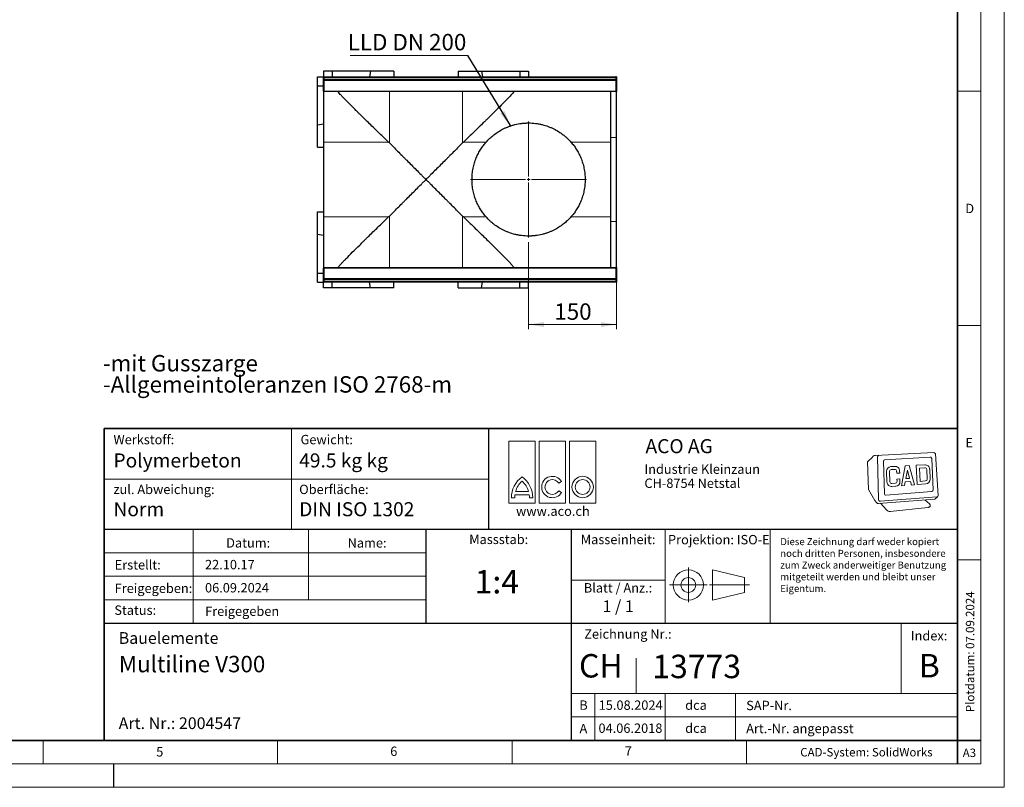
# Model space of a CAD drawing. Units: millimetres. Extents: x 0 to 420, y 0 to 297.
# Drawn here: x 210 to 420, y 0 to 164 of the extents above; entities that cross this region are included whole.
import ezdxf

# ---------------------------------------------------------------- set-up
doc = ezdxf.new("R2010")
doc.units = ezdxf.units.MM
doc.header["$PDSIZE"] = -1
doc.linetypes.add('CENTERX2', pattern=[20.32, 12.7, -2.54, 2.54, -2.54])
doc.styles.add('SLDTEXTSTYLE0', font='TXT', dxfattribs={"width": 0.605})
doc.styles.add('SLDTEXTSTYLE1', font='TXT', dxfattribs={"width": 0.75})
doc.styles.add('SLDTEXTSTYLE2', font='TXT', dxfattribs={"width": 0.563})
doc.styles.add('SLDTEXTSTYLE3', font='TXT', dxfattribs={"width": 0.7})
doc.dimstyles.new('SLDDIMSTYLE2', dxfattribs={"dimtxt": 3.5, "dimasz": 3.302, "dimexe": 0, "dimexo": 0.0625, "dimgap": 0.875, "dimtad": 1, "dimlfac": 8, "dimrnd": 1e-09, "dimzin": 12, "dimdsep": 46, "dimtxsty": 'SLDTEXTSTYLE1', "dimsah": 1, "dimcen": 0.09, "dimadec": 0, "dimazin": 3, "dimtfac": 1, "dimtofl": 0, "dimtmove": 0, "dimatfit": 3, "dimfxl": 0, "dimfrac": 2, "dimtolj": 1, "dimtzin": 12, "dimarcsym": 0})
doc.dimstyles.new('SLDDIMSTYLE3', dxfattribs={"dimtxt": 0.18, "dimasz": 3.302, "dimexe": 0, "dimexo": 0.0625, "dimgap": 0, "dimtad": 0, "dimtih": 1, "dimtoh": 1, "dimdec": 0, "dimrnd": 1e-09, "dimzin": 0, "dimdsep": 46, "dimtxsty": 'Standard', "dimsah": 1, "dimcen": 0.09, "dimadec": 0, "dimazin": 0, "dimtfac": 3.302, "dimtdec": 0, "dimtofl": 0, "dimtmove": 0, "dimatfit": 3, "dimfxl": 0, "dimfrac": 2, "dimtolj": 1, "dimtzin": 0, "dimarcsym": 0})

# ---------------------------------------------------------------- blocks, each defined once
blk = doc.blocks.new('SW_NOTE_0')
at = {"color": 0, "linetype": 'Continuous', "lineweight": 0, "insert": (7.47, 2.58), "char_height": 2, "attachment_point": 2, "style": 'SLDTEXTSTYLE0'}
blk.add_mtext('www.aco.ch', dxfattribs=at)
blk = doc.blocks.new('SW_NOTE_0_1')
at = {"color": 0, "linetype": 'Continuous', "lineweight": 0, "insert": (0, 3.87), "char_height": 3, "attachment_point": 1, "style": 'SLDTEXTSTYLE0'}
blk.add_mtext('ACO AG', dxfattribs=at)
blk = doc.blocks.new('SW_NOTE_0_2')
at = {"color": 0, "linetype": 'Continuous', "lineweight": 0, "char_height": 2, "attachment_point": 1, "style": 'SLDTEXTSTYLE0'}
for s, insert in [('Industrie Kleinzaun', (0, 2.58)), ('CH-8754 Netstal', (0, -0.42))]:
    blk.add_mtext(s, dxfattribs=dict(at, insert=insert))
blk = doc.blocks.new('ACO-Logo')
at = {"color": 179, "linetype": 'Continuous', "lineweight": 18}
for p, q in [((0, 16.17), (0, 2.94)), ((5.59, 16.17), (0, 16.17)), ((5.59, 2.94), (5.59, 16.17)), ((6.46, 16.17), (6.46, 2.94)), ((12.05, 16.17), (6.46, 16.17)), ((12.05, 2.94), (12.05, 16.17)), ((12.93, 2.94), (12.93, 16.17)), ((12.93, 16.17), (18.52, 16.17)), ((18.52, 16.17), (18.52, 2.94)), ((77.51, 12.77), (76.49, 11.76)), ((90.64, 13.74), (78.15, 13.15)), ((78.63, 12.88), (78.84, 3.65)), ((80.13, 12.24), (89.85, 12.76)), ((91.53, 4.63), (90.96, 13.46)), ((76.49, 11.76), (76.65, 5.87)), ((79.85, 11.93), (80.09, 4.98)), ((81.47, 10.76), (82.27, 10.81)), ((83.7, 6.67), (84.51, 10.93)), ((84.51, 10.93), (85.35, 10.97)), ((85.35, 10.97), (86.49, 6.88)), ((86.88, 11.07), (88.67, 11.16)), ((87.08, 6.93), (86.88, 11.07)), ((87.55, 10.46), (88.71, 10.53)), ((90.46, 5.79), (90.16, 12.47)), ((80.53, 9.73), (80.61, 7.48)), ((81.17, 9.75), (81.24, 7.5)), ((81.51, 10.13), (82.31, 10.17)), ((82.69, 9.82), (82.71, 9.37)), ((82.71, 9.35), (83.34, 9.39)), ((83.33, 9.84), (83.34, 9.39)), ((84.64, 8.19), (84.97, 9.97)), ((84.97, 9.97), (85.45, 8.24)), ((87.68, 7.61), (87.55, 10.46)), ((89.19, 8.08), (89.09, 10.18)), ((89.82, 8.11), (89.73, 10.21)), ((10.61, 7.22), (11.22, 7.57)), ((81.63, 7.15), (82.43, 7.21)), ((81.68, 6.51), (82.48, 6.58)), ((82.75, 8.08), (83.39, 8.12)), ((82.75, 8.08), (82.77, 7.58)), ((83.39, 8.12), (83.4, 7.61)), ((83.7, 6.67), (84.36, 6.72)), ((84.36, 6.72), (84.51, 7.54)), ((84.51, 7.54), (85.63, 7.61)), ((84.64, 8.19), (85.45, 8.24)), ((85.63, 7.61), (85.85, 6.83)), ((85.85, 6.83), (86.49, 6.88)), ((87.08, 6.93), (88.91, 7.07)), ((87.68, 7.61), (88.85, 7.7)), ((1.26, 4.73), (4.33, 4.73)), ((4.18, 5.43), (1.41, 5.43)), ((11.23, 5.26), (10.63, 5.62)), ((76.65, 5.87), (78.03, 3.52)), ((79.16, 3.36), (91.26, 4.31)), ((80.41, 4.7), (90.18, 5.48)), ((90.8, 3.85), (91.4, 4.35)), ((0, 2.94), (5.59, 2.94)), ((0.51, 4.09), (1.21, 4.09)), ((4.37, 4.09), (5.08, 4.09)), ((6.46, 2.94), (12.05, 2.94)), ((18.52, 2.94), (12.93, 2.94)), ((78.03, 3.52), (78.36, 3.14)), ((78.36, 3.14), (78.47, 3.02)), ((78.8, 2.89), (90.8, 3.85)), ((79.26, 2.93), (80.49, 1.53)), ((88.68, 3.68), (89.67, 2.79)), ((89.67, 2.79), (89.75, 2.72)), ((89.75, 2.72), (89.8, 2.67)), ((89.8, 2.67), (89.84, 2.6)), ((89.84, 2.6), (89.87, 2.52)), ((89.87, 2.52), (89.87, 2.31)), ((81.34, 1.2), (89.33, 2.05))]:
    blk.add_line(p, q, dxfattribs=at)
for radius in [2.28, 1.58]:
    blk.add_circle((15.72, 6.41), radius, dxfattribs=at)
for centre, radius, start, end in [((78.19, 12.35), 0.8, 92.6996, 148.2554), ((78.93, 12.89), 0.3, 92.6996, 181.273), ((89.86, 12.46), 0.3, 2.5148, 93.0418), ((90.66, 13.44), 0.3, 3.7249, 92.6996), ((80.15, 11.94), 0.3, 93.0418, 181.9349), ((81.53, 9.76), 1, 93.1134, 181.9415), ((82.33, 9.81), 1, 1.9415, 93.1134), ((88.73, 10.16), 1, 2.6542, 93.1134), ((88.73, 10.16), 0.363, 2.6542, 93.1134), ((6.13, 4.07), 5.62, 126.4236, 179.7474), ((-0.54, 4.07), 5.62, 0.2526, 53.5764), ((9.26, 6.41), 2.28, 30.7309, 330), ((81.53, 9.76), 0.363, 93.1134, 181.9415), ((82.33, 9.81), 0.363, 1.9415, 93.1134), ((6.13, 4.07), 4.91, 132.7321, 163.9341), ((-0.54, 4.07), 4.91, 16.0659, 47.2679), ((9.26, 6.41), 1.58, 31.0558, 330), ((81.61, 7.51), 1, 181.9415, 274.3987), ((81.61, 7.51), 0.363, 181.9415, 274.3987), ((82.4, 7.57), 0.363, 274.3987, 1.9415), ((82.4, 7.57), 1, 274.3987, 1.9415), ((88.83, 8.07), 0.363, 274.3987, 2.6542), ((88.83, 8.07), 1, 274.3987, 2.6542), ((6.13, 4.07), 4.91, 172.3058, 179.7113), ((-0.54, 4.07), 4.91, 0.2887, 7.6942), ((80.39, 4.99), 0.3, 181.9349, 274.6063), ((90.16, 5.78), 0.3, 274.6063, 2.5148), ((91.23, 4.61), 0.3, 274.4996, 3.7249), ((78.77, 3.29), 0.4, 221.0091, 274.5606), ((79.14, 3.65), 0.3, 181.273, 274.4996), ((88.05, 7.32), 5.43, 285.2551, 287.1087), ((89.48, 2.66), 0.555, 287.1087, 303.6901), ((89.69, 2.35), 0.188, 303.6901, 332.3803), ((89.77, 2.31), 0.0984, 332.3803, 4.9765), ((81.24, 2.19), 1, 221.4087, 276.0561), ((89.05, 4.1), 2.08, 277.7635, 279.1918), ((89.32, 2.43), 0.379, 279.1918, 281.4992), ((89.13, 3.35), 1.32, 281.4992, 285.2551)]:
    blk.add_arc(centre, radius, start, end, dxfattribs=at)
at = {"color": 7, "linetype": 'Continuous', "lineweight": 0}
for name, p in [('SW_NOTE_0_1', (29.12, 12.75)), ('SW_NOTE_0_2', (28.89, 8.64)), ('SW_NOTE_0', (1.9, -0.32))]:
    blk.add_blockref(name, p, dxfattribs=at)
blk = doc.blocks.new('SW_NOTE_0_3')
at = {"color": 0, "linetype": 'Continuous', "lineweight": 18, "char_height": 3.5, "attachment_point": 1, "style": 'SLDTEXTSTYLE1'}
for s, insert in [('-mit Gusszarge', (0, 4.51)), ('-Allgemeintoleranzen ISO 2768-m', (0, -0.01))]:
    blk.add_mtext(s, dxfattribs=dict(at, insert=insert))
blk = doc.blocks.new('SW_NOTE_0_4')
at = {"color": 0, "linetype": 'Continuous', "lineweight": 0, "char_height": 1.5, "attachment_point": 1, "style": 'SLDTEXTSTYLE0'}
for s, insert in [('Diese Zeichnung darf weder kopiert', (0, 1.93)), ('noch dritten Personen, insbesondere', (0, -0.57)), ('zum Zweck anderweitiger Benutzung', (0, -3.07)), ('mitgeteilt werden und bleibt unser', (0, -5.57)), ('Eigentum.', (0, -8.07))]:
    blk.add_mtext(s, dxfattribs=dict(at, insert=insert))
blk = doc.blocks.new('_D_9')
at = {"color": 179, "linetype": 'Continuous', "lineweight": 18}
for p, q in [((337.28, 119.67), (337.28, 97.7)), ((318.53, 116.25), (318.53, 97.7)), ((318.53, 98.7), (337.28, 98.7))]:
    blk.add_line(p, q, dxfattribs=at)
for points in [[(318.53, 98.7), (321.83, 98.19), (321.83, 99.21)], [(337.28, 98.7), (333.98, 99.21), (333.98, 98.19)]]:
    blk.add_solid(points, dxfattribs=at)
at = {"color": 179, "linetype": 'Continuous', "lineweight": 18, "insert": (324.03, 103.21), "char_height": 3.5, "attachment_point": 1, "style": 'SLDTEXTSTYLE1'}
blk.add_mtext('150', dxfattribs=at)
blk = doc.blocks.new('SW_NOTE_0_5')
at = {"color": 0, "linetype": 'Continuous', "lineweight": 18}
blk.add_line((-25.16, 0), (0, 0), dxfattribs=at)
at = {"color": 0, "linetype": 'Continuous', "lineweight": 18, "insert": (-25.65, 4.59), "char_height": 3.5, "attachment_point": 1, "style": 'SLDTEXTSTYLE3'}
blk.add_mtext('LLD DN 200', dxfattribs=at)
blk = doc.blocks.new('SW_CENTERMARKSYMBOL_0')
at = {"color": 0, "linetype": 'Continuous', "lineweight": 18}
for p, q in [((0, 0.625), (0, 12.375)), ((-0.625, 0), (-12.375, 0)), ((0, 0), (-0.3125, 0)), ((0, 0), (0, 0.3125)), ((0, 0), (0, -0.3125)), ((0, 0), (0.3125, 0)), ((0.625, 0), (12.375, 0)), ((0, -0.625), (0, -12.375))]:
    blk.add_line(p, q, dxfattribs=at)

msp = doc.modelspace()

# ---------------------------------------------------------------- linework, layer by layer
at = {"color": 7, "linetype": 'Continuous', "lineweight": 18}
for p, q in [((420, 0), (420, 297)), ((415, 292), (415, 5)), ((410, 148.5), (415, 148.5)), ((410, 98.5), (415, 98.5)), ((268, 76.5), (268, 55)), ((228, 65.75), (310, 65.75)), ((228, 55), (410, 55)), ((410, 55), (228, 55)), ((247, 55), (247, 35)), ((271.6, 55), (271.6, 40)), ((347.6611, 35), (347.6611, 55)), ((370.0572, 55.012), (370.0572, 35)), ((228, 50), (296.6, 50)), ((410, 48.5), (415, 48.5)), ((357.7662, 46.372), (357.7662, 39.9353)), ((364.6059, 44.7376), (357.7662, 46.372)), ((296.6, 45), (228, 45)), ((347.6611, 44.2134), (327.6611, 44.2134)), ((364.6059, 44.7376), (364.6059, 41.5697)), ((228, 40), (296.6, 40)), ((357.7662, 39.9353), (364.6059, 41.5697)), ((398, 35), (398, 20)), ((341.4855, 20), (341.4855, 27.5647)), ((327.6611, 20), (410, 20)), ((332.6611, 20), (332.6611, 10)), ((347.6611, 20), (347.6611, 10)), ((362.6611, 20), (362.6611, 10)), ((410, 15), (327.6611, 15)), ((215, 10), (215, 5)), ((265, 10), (265, 5)), ((315, 10), (315, 5)), ((365, 10), (365, 5)), ((15, 5), (415, 5)), ((0, 0), (420, 0))]:
    msp.add_line(p, q, dxfattribs=at)
at = {"color": 7, "linetype": 'Continuous', "lineweight": 35}
for p, q in [((410, 5), (410, 287)), ((228, 76.5), (228, 10)), ((228, 76.5), (410, 76.5)), ((20, 10), (415, 10))]:
    msp.add_line(p, q, dxfattribs=at)
at = {"color": 7, "linetype": 'Continuous', "lineweight": 25}
for p, q in [((273.5324, 149.6268), (273.5324, 151.5018)), ((273.5324, 151.5018), (274.7824, 151.5018)), ((274.7824, 152.7518), (274.7824, 151.5018)), ((276.6574, 152.7518), (274.7824, 152.7518)), ((274.9074, 151.5018), (274.7824, 151.5018)), ((274.7824, 151.5018), (274.7824, 151.3768)), ((274.7824, 151.0018), (274.7824, 151.3768)), ((274.9074, 151.5018), (337.1574, 151.5018)), ((276.6574, 152.7518), (276.6574, 151.5018)), ((284.7853, 152.7518), (276.6574, 152.7518)), ((284.7853, 152.7518), (284.5949, 151.5018)), ((289.7824, 152.7518), (284.7853, 152.7518)), ((289.7824, 152.7518), (289.7824, 151.5018)), ((303.5324, 152.7518), (303.5324, 151.5018)), ((303.5324, 152.7518), (308.5295, 152.7518)), ((308.5295, 152.7518), (308.7199, 151.5018)), ((308.5295, 152.7518), (316.6574, 152.7518)), ((316.6574, 152.7518), (318.5324, 152.7518)), ((316.6574, 152.7518), (316.6574, 151.5018)), ((318.5324, 152.7518), (318.5324, 151.5018)), ((337.2824, 151.5018), (337.1574, 151.5018)), ((337.2824, 151.5018), (337.2824, 151.3768)), ((337.2824, 151.3768), (337.2824, 151.0018)), ((273.5324, 149.6268), (274.7824, 149.6268)), ((273.5324, 141.3108), (273.5324, 149.6268)), ((274.7824, 150.7518), (274.7824, 151.0018)), ((274.7824, 148.5018), (274.7824, 150.7518)), ((337.1574, 150.8768), (274.9074, 150.8768)), ((337.2824, 151.0018), (337.2824, 150.7518)), ((337.2824, 150.7518), (337.2824, 148.5018)), ((274.7824, 148.5018), (274.7824, 148.3768)), ((274.9074, 148.3768), (274.7824, 148.3768)), ((274.7824, 148.3768), (274.7824, 137.6171)), ((337.1574, 148.3768), (274.9074, 148.3768)), ((277.9311, 148.3642), (277.9311, 148.3768)), ((315.3836, 148.3768), (315.3836, 148.3642)), ((336.0324, 148.3768), (336.0324, 137.6171)), ((337.2824, 148.3768), (337.1574, 148.3768)), ((337.2824, 148.5018), (337.2824, 148.3768)), ((337.2824, 138.5856), (337.2824, 148.3768)), ((273.5324, 141.3108), (274.7824, 141.5018)), ((273.5324, 136.5018), (273.5324, 141.3108)), ((273.5324, 136.5018), (274.7824, 136.5018)), ((274.7824, 137.6171), (274.7824, 121.6366)), ((336.0324, 137.6171), (336.0324, 121.6366)), ((337.2824, 120.668), (337.2824, 138.5856)), ((273.5324, 122.7518), (274.7824, 122.7518)), ((273.5324, 117.9428), (273.5324, 122.7518)), ((274.7824, 121.6366), (274.7824, 110.8768)), ((336.0324, 121.6366), (336.0324, 110.8768)), ((337.2824, 110.8768), (337.2824, 120.668)), ((273.5324, 117.9428), (274.7824, 117.7518)), ((273.5324, 109.6268), (273.5324, 117.9428)), ((273.5324, 107.7518), (273.5324, 109.6268)), ((273.5324, 109.6268), (274.7824, 109.6268)), ((274.9074, 110.8768), (274.7824, 110.8768)), ((274.7824, 110.8768), (274.7824, 110.7518)), ((274.7824, 108.5018), (274.7824, 110.7518)), ((274.9074, 110.8768), (337.1574, 110.8768)), ((277.9311, 110.8768), (277.9311, 110.8895)), ((315.3836, 110.8895), (315.3836, 110.8768)), ((337.2824, 110.8768), (337.1574, 110.8768)), ((337.2824, 110.8768), (337.2824, 110.7518)), ((337.2824, 110.7518), (337.2824, 108.5018)), ((273.5324, 107.7518), (274.7824, 107.7518)), ((274.7824, 108.2518), (274.7824, 108.5018)), ((274.7824, 107.8768), (274.7824, 108.2518)), ((274.7824, 107.8768), (274.7824, 107.7518)), ((274.9074, 107.7518), (274.7824, 107.7518)), ((274.7824, 106.5018), (274.7824, 107.7518)), ((274.9074, 108.3768), (337.1574, 108.3768)), ((337.1574, 107.7518), (274.9074, 107.7518)), ((276.6574, 106.5018), (276.6574, 107.7518)), ((284.7853, 106.5018), (284.5949, 107.7518)), ((289.7824, 106.5018), (289.7824, 107.7518)), ((303.5324, 106.5018), (303.5324, 107.7518)), ((308.5295, 106.5018), (308.7199, 107.7518)), ((316.6574, 106.5018), (316.6574, 107.7518)), ((318.5324, 106.5018), (318.5324, 107.7518)), ((337.2824, 107.7518), (337.1574, 107.7518)), ((337.2824, 108.5018), (337.2824, 108.2518)), ((337.2824, 108.2518), (337.2824, 107.8768)), ((337.2824, 107.8768), (337.2824, 107.7518)), ((276.6574, 106.5018), (274.7824, 106.5018)), ((284.7853, 106.5018), (276.6574, 106.5018)), ((289.7824, 106.5018), (284.7853, 106.5018)), ((303.5324, 106.5018), (308.5295, 106.5018)), ((308.5295, 106.5018), (316.6574, 106.5018)), ((316.6574, 106.5018), (318.5324, 106.5018)), ((310, 76.5), (310, 55)), ((410, 55), (228, 55)), ((296.6, 55), (296.6, 35)), ((327.6611, 10), (327.6611, 55)), ((228, 35), (410, 35))]:
    msp.add_line(p, q, dxfattribs=at)
at = {"color": 8, "linetype": 'Continuous', "lineweight": 18}
for p, q in [((274.7824, 151.3768), (274.9074, 151.3768)), ((274.9074, 151.5018), (274.9074, 151.3768)), ((274.9074, 151.3768), (274.9074, 151.0018)), ((337.1574, 151.3768), (274.9074, 151.3768)), ((337.1574, 151.3768), (337.1574, 151.5018)), ((337.1574, 151.0018), (337.1574, 151.3768)), ((337.1574, 151.3768), (337.2824, 151.3768)), ((274.7824, 151.0018), (274.9074, 151.0018)), ((274.7824, 150.7518), (274.9074, 150.7518)), ((274.9074, 151.0018), (274.9074, 150.8768)), ((274.9074, 151.0018), (337.1574, 151.0018)), ((274.9074, 150.8768), (274.9074, 150.7518)), ((337.1574, 150.7518), (274.9074, 150.7518)), ((274.9074, 150.7518), (274.9074, 148.5018)), ((337.1574, 151.0018), (337.2824, 151.0018)), ((337.1574, 150.8768), (337.1574, 151.0018)), ((337.1574, 150.7518), (337.1574, 150.8768)), ((337.1574, 150.7518), (337.2824, 150.7518)), ((337.1574, 148.5018), (337.1574, 150.7518)), ((274.7824, 148.5018), (274.9074, 148.5018)), ((274.9074, 148.5018), (337.1574, 148.5018)), ((274.9074, 148.5018), (274.9074, 148.3768)), ((288.862, 137.4239), (288.862, 148.3768)), ((304.4527, 137.4239), (304.4527, 148.3768)), ((337.1574, 148.5018), (337.2824, 148.5018)), ((337.1574, 148.3768), (337.1574, 148.5018)), ((288.6645, 137.6171), (274.7824, 137.6171)), ((309.4958, 137.6171), (304.6503, 137.6171)), ((336.0324, 137.6171), (327.5689, 137.6171)), ((336.0324, 138.5856), (337.2824, 138.5856)), ((288.862, 110.8768), (288.862, 121.8298)), ((304.4527, 110.8768), (304.4527, 121.8298)), ((288.6645, 121.6366), (274.7824, 121.6366)), ((309.4958, 121.6366), (304.6503, 121.6366)), ((336.0324, 121.6366), (327.5689, 121.6366)), ((336.0324, 120.668), (337.2824, 120.668)), ((274.9074, 110.7518), (274.7824, 110.7518)), ((274.9074, 110.8768), (274.9074, 110.7518)), ((337.1574, 110.7518), (274.9074, 110.7518)), ((274.9074, 110.7518), (274.9074, 108.5018)), ((337.1574, 110.7518), (337.1574, 110.8768)), ((337.1574, 108.5018), (337.1574, 110.7518)), ((337.2824, 110.7518), (337.1574, 110.7518)), ((274.9074, 108.5018), (274.7824, 108.5018)), ((274.9074, 108.2518), (274.7824, 108.2518)), ((274.9074, 107.8768), (274.7824, 107.8768)), ((274.9074, 108.5018), (274.9074, 108.3768)), ((274.9074, 108.5018), (337.1574, 108.5018)), ((274.9074, 108.3768), (274.9074, 108.2518)), ((274.9074, 108.2518), (274.9074, 107.8768)), ((337.1574, 108.2518), (274.9074, 108.2518)), ((274.9074, 107.8768), (337.1574, 107.8768)), ((274.9074, 107.8768), (274.9074, 107.7518)), ((337.1574, 108.3768), (337.1574, 108.5018)), ((337.2824, 108.5018), (337.1574, 108.5018)), ((337.1574, 108.2518), (337.1574, 108.3768)), ((337.1574, 107.8768), (337.1574, 108.2518)), ((337.2824, 108.2518), (337.1574, 108.2518)), ((337.1574, 107.7518), (337.1574, 107.8768)), ((337.2824, 107.8768), (337.1574, 107.8768))]:
    msp.add_line(p, q, dxfattribs=at)
at = {"color": 7, "linetype": 'CENTERX2', "lineweight": 18}
for p, q in [((352.6175, 46.908), (352.6175, 39.4622)), ((348.624, 43.1537), (356.6109, 43.1537)), ((357.1289, 43.1537), (365.6255, 43.1537))]:
    msp.add_line(p, q, dxfattribs=at)
msp.add_line((230, 5), (230, 0))
at = {"color": 7, "linetype": 'Continuous', "lineweight": 18}
for radius in [3.2183, 1.584]:
    msp.add_circle((352.6175, 43.1537), radius, dxfattribs=at)
at = {"color": 7, "linetype": 'Continuous', "lineweight": 25}
for centre, start, end in [((274.9074, 151.3768), 90, 180), ((337.1574, 151.3768), 0, 90), ((274.9074, 151.0018), 180, 270), ((337.1574, 151.0018), 270, 0), ((274.9074, 148.5018), 180, 270), ((337.1574, 148.5018), 270, 0), ((274.9074, 110.7518), 90, 180), ((337.1574, 110.7518), 0, 90), ((274.9074, 108.2518), 90, 180), ((274.9074, 107.8768), 180, 270), ((337.1574, 108.2518), 0, 90), ((337.1574, 107.8768), 270, 0)]:
    msp.add_arc(centre, 0.125, start, end, dxfattribs=at)
for points, knots in [([(288.6645, 137.6171), (287.8822, 138.3649), (287.1323, 139.086), (285.6997, 140.4707), (285.017, 141.1342), (283.7232, 142.398), (283.1122, 142.9983), (282.3976, 143.7044), (282.2572, 143.8434), (282.0503, 144.0485), (281.982, 144.1162), (281.8467, 144.2506), (281.7796, 144.3173), (281.4482, 144.6469), (281.1958, 144.8989), (280.4774, 145.619), (280.0499, 146.0515), (279.3037, 146.8152), (278.9849, 147.1465), (278.66, 147.4921), (278.5987, 147.5577), (278.4837, 147.682), (278.43, 147.7407), (278.2813, 147.9049), (278.1984, 147.999), (277.9988, 148.2353), (277.9311, 148.3314), (277.9311, 148.3642)], [0, 0, 0, 0, 0.125, 0.125, 0.25, 0.25, 0.375, 0.375, 0.40625, 0.40625, 0.421875, 0.421875, 0.4375, 0.4375, 0.5, 0.5, 0.625, 0.625, 0.75, 0.75, 0.78125, 0.78125, 0.8125, 0.8125, 0.875, 0.875, 1, 1, 1, 1]), ([(315.3836, 148.3642), (315.3836, 148.3314), (315.316, 148.2355), (315.0538, 147.9248), (314.8593, 147.71), (314.4758, 147.3017), (314.3327, 147.1512), (314.0952, 146.9041), (314.0123, 146.8182), (313.8821, 146.684), (313.8378, 146.6384), (313.7473, 146.5454), (313.7011, 146.498), (313.2778, 146.0646), (312.8489, 145.6307), (311.8959, 144.6753), (311.3718, 144.1538), (310.5191, 143.311), (310.2237, 143.02), (309.7644, 142.5687), (309.6085, 142.4158), (309.2915, 142.1052), (309.1303, 141.9475), (308.314, 141.15), (307.6261, 140.4813), (306.1857, 139.0891), (305.4333, 138.3656), (304.6503, 137.6171)], [0, 0, 0, 0, 0.125, 0.125, 0.25, 0.25, 0.3125, 0.3125, 0.34375, 0.34375, 0.359375, 0.359375, 0.375, 0.375, 0.5, 0.5, 0.625, 0.625, 0.6875, 0.6875, 0.71875, 0.71875, 0.75, 0.75, 0.875, 0.875, 1, 1, 1, 1]), ([(309.4958, 137.6171), (309.7411, 137.8945), (309.9991, 138.1606), (310.5423, 138.6712), (310.8274, 138.9157), (311.428, 139.3827), (311.7434, 139.6053), (312.41, 140.0276), (312.7611, 140.2273), (313.2284, 140.4611), (313.3233, 140.5071), (313.5151, 140.5969), (313.6121, 140.6407), (313.9064, 140.7691), (314.1072, 140.8505), (314.5189, 141.0042), (314.7298, 141.0765), (315.0549, 141.1778), (315.1647, 141.2103), (315.3875, 141.2727), (315.5007, 141.3027), (316.0702, 141.4447), (316.5388, 141.5334), (317.2645, 141.625), (317.5103, 141.6486), (317.8227, 141.6686), (317.8855, 141.6721), (318.0115, 141.6782), (318.0749, 141.6808), (318.2649, 141.687), (318.3912, 141.6892), (319.02, 141.69), (319.5158, 141.6593), (320.1272, 141.5841), (320.2491, 141.5672), (320.492, 141.5297), (320.6125, 141.5092), (320.9686, 141.4432), (321.2001, 141.3929), (321.8788, 141.2252), (322.3106, 141.0909), (322.8295, 140.8985), (322.9324, 140.8587), (323.1346, 140.7774), (323.2342, 140.7358), (323.5286, 140.608), (323.7193, 140.5192), (324.2761, 140.2422), (324.6275, 140.0436), (325.298, 139.6212), (325.6171, 139.3972), (326.0746, 139.0426), (326.2232, 138.9215), (326.5123, 138.6745), (326.653, 138.5484), (327.0639, 138.1625), (327.3232, 137.895), (327.5689, 137.6171)], [0, 0, 0, 0, 0.0625, 0.0625, 0.125, 0.125, 0.1875, 0.1875, 0.25, 0.25, 0.265625, 0.265625, 0.28125, 0.28125, 0.3125, 0.3125, 0.34375, 0.34375, 0.359375, 0.359375, 0.375, 0.375, 0.4375, 0.4375, 0.46875, 0.46875, 0.4765625, 0.4765625, 0.484375, 0.484375, 0.5, 0.5, 0.5625, 0.5625, 0.578125, 0.578125, 0.59375, 0.59375, 0.625, 0.625, 0.6875, 0.6875, 0.703125, 0.703125, 0.71875, 0.71875, 0.75, 0.75, 0.8125, 0.8125, 0.875, 0.875, 0.90625, 0.90625, 0.9375, 0.9375, 1, 1, 1, 1]), ([(288.862, 137.4239), (289.135, 137.1509), (289.4181, 136.8676), (290.0018, 136.2837), (290.3024, 135.9831), (290.9192, 135.3661), (291.2355, 135.0498), (291.7207, 134.5644), (291.8843, 134.4008), (292.1324, 134.1526), (292.2155, 134.0695), (292.3819, 133.9032), (292.4652, 133.8198), (292.8824, 133.4025), (293.2186, 133.0663), (293.8951, 132.3896), (294.2356, 132.0491), (294.9205, 131.364), (295.265, 131.0194), (295.7849, 130.4995), (295.9587, 130.3256), (296.2201, 130.0641), (296.3074, 129.9768), (296.4385, 129.8457), (296.5041, 129.7801), (296.5698, 129.7144), (296.6136, 129.6706), (296.6357, 129.6485), (296.6574, 129.6268)], [0, 0, 0, 0, 0.125, 0.125, 0.25, 0.25, 0.375, 0.375, 0.4375, 0.4375, 0.46875, 0.46875, 0.5, 0.5, 0.625, 0.625, 0.75, 0.75, 0.875, 0.875, 0.9375, 0.9375, 0.96875, 0.96875, 0.984375, 0.9921875, 0.9921875, 1, 1, 1, 1]), ([(304.4527, 137.4239), (304.1798, 137.1509), (303.8966, 136.8676), (303.3129, 136.2837), (303.0123, 135.9831), (302.3955, 135.3661), (302.0793, 135.0498), (301.594, 134.5644), (301.4304, 134.4008), (301.1823, 134.1526), (301.0992, 134.0695), (300.9329, 133.9032), (300.8496, 133.8198), (300.4323, 133.4025), (300.0962, 133.0663), (299.4196, 132.3896), (299.0792, 132.0491), (298.3942, 131.364), (298.0497, 131.0194), (297.5299, 130.4995), (297.3561, 130.3256), (297.0946, 130.0641), (297.0073, 129.9768), (296.8762, 129.8457), (296.8106, 129.7801), (296.7449, 129.7144), (296.7011, 129.6706), (296.679, 129.6485), (296.6574, 129.6268)], [0, 0, 0, 0, 0.125, 0.125, 0.25, 0.25, 0.375, 0.375, 0.4375, 0.4375, 0.46875, 0.46875, 0.5, 0.5, 0.625, 0.625, 0.75, 0.75, 0.875, 0.875, 0.9375, 0.9375, 0.96875, 0.96875, 0.984375, 0.9921875, 0.9921875, 1, 1, 1, 1]), ([(309.4958, 121.6366), (309.2965, 121.862), (309.1004, 122.1007), (308.7183, 122.6062), (308.5324, 122.8729), (308.1739, 123.4367), (308.0014, 123.7337), (307.7556, 124.205), (307.6757, 124.3666), (307.5228, 124.6948), (307.4494, 124.8618), (307.2391, 125.3721), (307.1121, 125.7245), (306.9439, 126.2731), (306.8915, 126.4594), (306.7948, 126.8389), (306.7504, 127.0328), (306.632, 127.6161), (306.5721, 128.0094), (306.4913, 128.805), (306.4703, 129.2074), (306.4698, 129.7163), (306.471, 129.8184), (306.476, 130.0232), (306.4798, 130.1257), (306.495, 130.4314), (306.5103, 130.6335), (306.5707, 131.2347), (306.6306, 131.6288), (306.7482, 132.2105), (306.792, 132.4028), (306.8888, 132.7843), (306.9414, 132.9719), (307.1101, 133.5235), (307.2375, 133.8773), (307.4483, 134.3892), (307.5218, 134.5567), (307.675, 134.8855), (307.7549, 135.0472), (308.0007, 135.5187), (308.1733, 135.8159), (308.5318, 136.3799), (308.7179, 136.6468), (309.1001, 137.1526), (309.2963, 137.3915), (309.4958, 137.6171)], [0, 0, 0, 0, 0.0625, 0.0625, 0.125, 0.125, 0.1875, 0.1875, 0.21875, 0.21875, 0.25, 0.25, 0.3125, 0.3125, 0.34375, 0.34375, 0.375, 0.375, 0.4375, 0.4375, 0.5, 0.5, 0.515625, 0.515625, 0.53125, 0.53125, 0.5625, 0.5625, 0.625, 0.625, 0.65625, 0.65625, 0.6875, 0.6875, 0.75, 0.75, 0.78125, 0.78125, 0.8125, 0.8125, 0.875, 0.875, 0.9375, 0.9375, 1, 1, 1, 1]), ([(327.5689, 137.6171), (327.7683, 137.3917), (327.9644, 137.1529), (328.3464, 136.6474), (328.5324, 136.3807), (328.8908, 135.817), (329.0633, 135.5199), (329.3092, 135.0487), (329.389, 134.8871), (329.542, 134.5589), (329.6154, 134.3918), (329.8256, 133.8815), (329.9526, 133.5291), (330.1209, 132.9805), (330.1732, 132.7943), (330.2699, 132.4148), (330.3143, 132.2208), (330.4327, 131.6376), (330.4926, 131.2443), (330.5735, 130.4486), (330.5945, 130.0463), (330.595, 129.5373), (330.5938, 129.4353), (330.5888, 129.2305), (330.585, 129.1279), (330.5697, 128.8222), (330.5545, 128.6202), (330.494, 128.019), (330.4342, 127.6248), (330.3166, 127.0431), (330.2727, 126.8508), (330.176, 126.4694), (330.1234, 126.2817), (329.9546, 125.7302), (329.8272, 125.3763), (329.6165, 124.8645), (329.543, 124.697), (329.3898, 124.3682), (329.3099, 124.2064), (329.064, 123.7349), (328.8915, 123.4378), (328.5329, 122.8737), (328.3469, 122.6068), (327.9646, 122.1011), (327.7684, 121.8621), (327.5689, 121.6366)], [0, 0, 0, 0, 0.0625, 0.0625, 0.125, 0.125, 0.1875, 0.1875, 0.21875, 0.21875, 0.25, 0.25, 0.3125, 0.3125, 0.34375, 0.34375, 0.375, 0.375, 0.4375, 0.4375, 0.5, 0.5, 0.515625, 0.515625, 0.53125, 0.53125, 0.5625, 0.5625, 0.625, 0.625, 0.65625, 0.65625, 0.6875, 0.6875, 0.75, 0.75, 0.78125, 0.78125, 0.8125, 0.8125, 0.875, 0.875, 0.9375, 0.9375, 1, 1, 1, 1]), ([(288.862, 121.8298), (289.135, 122.1028), (289.4181, 122.386), (290.0018, 122.9699), (290.3024, 123.2706), (290.9192, 123.8875), (291.2355, 124.2038), (291.7207, 124.6892), (291.8843, 124.8529), (292.1324, 125.101), (292.2155, 125.1841), (292.3819, 125.3505), (292.4652, 125.4338), (292.8824, 125.8512), (293.2186, 126.1874), (293.8951, 126.8641), (294.2356, 127.2046), (294.9205, 127.8896), (295.265, 128.2342), (295.7849, 128.7542), (295.9587, 128.928), (296.2201, 129.1895), (296.3074, 129.2768), (296.4385, 129.4079), (296.5041, 129.4736), (296.5698, 129.5392), (296.6136, 129.5831), (296.6357, 129.6052), (296.6574, 129.6268)], [0, 0, 0, 0, 0.125, 0.125, 0.25, 0.25, 0.375, 0.375, 0.4375, 0.4375, 0.46875, 0.46875, 0.5, 0.5, 0.625, 0.625, 0.75, 0.75, 0.875, 0.875, 0.9375, 0.9375, 0.96875, 0.96875, 0.984375, 0.9921875, 0.9921875, 1, 1, 1, 1]), ([(304.4527, 121.8298), (304.1798, 122.1028), (303.8966, 122.386), (303.3129, 122.9699), (303.0123, 123.2706), (302.3955, 123.8875), (302.0793, 124.2038), (301.594, 124.6892), (301.4304, 124.8529), (301.1823, 125.101), (301.0992, 125.1841), (300.9329, 125.3505), (300.8496, 125.4338), (300.4323, 125.8512), (300.0962, 126.1874), (299.4196, 126.8641), (299.0792, 127.2046), (298.3942, 127.8896), (298.0497, 128.2342), (297.5299, 128.7542), (297.3561, 128.928), (297.0946, 129.1895), (297.0073, 129.2768), (296.8762, 129.4079), (296.8106, 129.4736), (296.7449, 129.5392), (296.7011, 129.5831), (296.679, 129.6052), (296.6574, 129.6268)], [0, 0, 0, 0, 0.125, 0.125, 0.25, 0.25, 0.375, 0.375, 0.4375, 0.4375, 0.46875, 0.46875, 0.5, 0.5, 0.625, 0.625, 0.75, 0.75, 0.875, 0.875, 0.9375, 0.9375, 0.96875, 0.96875, 0.984375, 0.9921875, 0.9921875, 1, 1, 1, 1]), ([(277.9311, 110.8895), (277.9311, 110.9223), (277.9988, 111.0182), (278.2609, 111.3289), (278.4555, 111.5437), (278.8389, 111.952), (278.9821, 112.1024), (279.2195, 112.3495), (279.3025, 112.4354), (279.4326, 112.5696), (279.4769, 112.6152), (279.5675, 112.7083), (279.6137, 112.7557), (280.037, 113.189), (280.4658, 113.623), (281.4188, 114.5783), (281.9429, 115.0998), (282.7957, 115.9426), (283.0911, 116.2337), (283.5504, 116.685), (283.7062, 116.8379), (284.0232, 117.1484), (284.1844, 117.3062), (285.0007, 118.1037), (285.6887, 118.7723), (287.129, 120.1645), (287.8814, 120.8881), (288.6645, 121.6366)], [0, 0, 0, 0, 0.125, 0.125, 0.25, 0.25, 0.3125, 0.3125, 0.34375, 0.34375, 0.359375, 0.359375, 0.375, 0.375, 0.5, 0.5, 0.625, 0.625, 0.6875, 0.6875, 0.71875, 0.71875, 0.75, 0.75, 0.875, 0.875, 1, 1, 1, 1]), ([(304.6503, 121.6366), (305.4326, 120.8888), (306.1825, 120.1676), (307.6151, 118.783), (308.2978, 118.1194), (309.5915, 116.8556), (310.2025, 116.2553), (310.9171, 115.5492), (311.0576, 115.4102), (311.2644, 115.2052), (311.3327, 115.1374), (311.4681, 115.003), (311.5352, 114.9363), (311.8665, 114.6067), (312.1189, 114.3548), (312.8374, 113.6346), (313.2648, 113.2022), (314.011, 112.4385), (314.3298, 112.1071), (314.6547, 111.7616), (314.716, 111.6959), (314.831, 111.5716), (314.8847, 111.513), (315.0335, 111.3488), (315.1164, 111.2546), (315.316, 111.0184), (315.3836, 110.9223), (315.3836, 110.8895)], [0, 0, 0, 0, 0.125, 0.125, 0.25, 0.25, 0.375, 0.375, 0.40625, 0.40625, 0.421875, 0.421875, 0.4375, 0.4375, 0.5, 0.5, 0.625, 0.625, 0.75, 0.75, 0.78125, 0.78125, 0.8125, 0.8125, 0.875, 0.875, 1, 1, 1, 1]), ([(327.5689, 121.6366), (327.3237, 121.3592), (327.0657, 121.093), (326.5225, 120.5824), (326.2373, 120.338), (325.6367, 119.871), (325.3214, 119.6484), (324.6548, 119.2261), (324.3037, 119.0263), (323.8364, 118.7925), (323.7414, 118.7465), (323.5496, 118.6568), (323.4527, 118.6129), (323.1583, 118.4845), (322.9576, 118.4032), (322.5459, 118.2495), (322.3349, 118.1771), (322.0098, 118.0759), (321.9, 118.0434), (321.6772, 117.9809), (321.564, 117.9509), (320.9945, 117.8089), (320.5259, 117.7202), (319.8002, 117.6287), (319.5545, 117.6051), (319.242, 117.5851), (319.1793, 117.5815), (319.0532, 117.5754), (318.9898, 117.5728), (318.7998, 117.5666), (318.6736, 117.5645), (318.0448, 117.5637), (317.549, 117.5944), (316.9375, 117.6696), (316.8157, 117.6865), (316.5728, 117.7239), (316.4523, 117.7444), (316.0961, 117.8104), (315.8647, 117.8607), (315.1859, 118.0284), (314.7542, 118.1627), (314.2352, 118.3551), (314.1324, 118.3949), (313.9302, 118.4762), (313.8306, 118.5179), (313.5361, 118.6456), (313.3455, 118.7345), (312.7886, 119.0115), (312.4372, 119.21), (311.7667, 119.6325), (311.4477, 119.8565), (310.9902, 120.2111), (310.8416, 120.3321), (310.5524, 120.5791), (310.4118, 120.7052), (310.0008, 121.0912), (309.7415, 121.3587), (309.4958, 121.6366)], [0, 0, 0, 0, 0.0625, 0.0625, 0.125, 0.125, 0.1875, 0.1875, 0.25, 0.25, 0.265625, 0.265625, 0.28125, 0.28125, 0.3125, 0.3125, 0.34375, 0.34375, 0.359375, 0.359375, 0.375, 0.375, 0.4375, 0.4375, 0.46875, 0.46875, 0.4765625, 0.4765625, 0.484375, 0.484375, 0.5, 0.5, 0.5625, 0.5625, 0.578125, 0.578125, 0.59375, 0.59375, 0.625, 0.625, 0.6875, 0.6875, 0.703125, 0.703125, 0.71875, 0.71875, 0.75, 0.75, 0.8125, 0.8125, 0.875, 0.875, 0.90625, 0.90625, 0.9375, 0.9375, 1, 1, 1, 1])]:
    msp.add_open_spline(points, degree=3, knots=knots, dxfattribs=at)
for points in [[(288.862, 137.4239), (288.7964, 137.4895), (288.7306, 137.5539), (288.6645, 137.6171)], [(304.6503, 137.6171), (304.5842, 137.5539), (304.5183, 137.4895), (304.4527, 137.4239)], [(288.6645, 121.6366), (288.7306, 121.6997), (288.7964, 121.7641), (288.862, 121.8298)], [(304.4527, 121.8298), (304.5183, 121.7641), (304.5842, 121.6997), (304.6503, 121.6366)]]:
    msp.add_open_spline(points, degree=3, dxfattribs=at)
msp.add_point((410, 10))

# ---------------------------------------------------------------- block references
at = {"color": 179, "linetype": 'Continuous', "lineweight": 18}
for name, p in [('SW_NOTE_0_5', (305.6156, 156.0912)), ('SW_CENTERMARKSYMBOL_0', (318.5324, 129.6268)), ('SW_NOTE_0_3', (227.7362, 87.685))]:
    msp.add_blockref(name, p, dxfattribs=at)
at = {"color": 7, "linetype": 'Continuous'}
msp.add_blockref('ACO-Logo', (314.3511, 57.6366), dxfattribs=at)
at = {"color": 7, "linetype": 'Continuous', "lineweight": 0}
msp.add_blockref('SW_NOTE_0_4', (372.2204, 51.2203), dxfattribs=at)

# ---------------------------------------------------------------- texts
at = {"color": 7, "linetype": 'Continuous', "lineweight": 18}
for s, insert, char_height, attachment_point, style in [('D', (412.6234, 124.4518), 2, 2, 'SLDTEXTSTYLE0'), ('Werkstoff:', (230, 75.1611), 2, 1, 'SLDTEXTSTYLE0'), ('Gewicht:', (269.898, 75.1611), 2, 1, 'SLDTEXTSTYLE0'), ('E', (412.5161, 74.5096), 2, 2, 'SLDTEXTSTYLE0'), ('Polymerbeton', (230, 71.2122), 3, 1, 'SLDTEXTSTYLE0'), ('49.5 kg kg', (269.6126, 71.2122), 3, 1, 'SLDTEXTSTYLE0'), ('zul. Abweichung:', (230, 64.5423), 2, 1, 'SLDTEXTSTYLE0'), ('Oberfläche:', (269.6126, 64.5423), 2, 1, 'SLDTEXTSTYLE0'), ('Norm', (230, 60.8119), 3, 1, 'SLDTEXTSTYLE0'), ('DIN ISO 1302', (269.6126, 60.8119), 3, 1, 'SLDTEXTSTYLE0'), ('Datum:', (254.0355, 53.1295), 2, 1, 'SLDTEXTSTYLE0'), ('Name:', (279.9349, 53.1361), 2, 1, 'SLDTEXTSTYLE0'), ('Massstab:', (312.1625, 53.8816), 2, 2, 'SLDTEXTSTYLE0'), ('Masseinheit:', (337.6324, 53.8554), 2, 2, 'SLDTEXTSTYLE0'), ('Projektion: ISO-E', (348.2746, 53.8191), 2, 1, 'SLDTEXTSTYLE0'), ('Erstellt:', (230.2614, 48.4499), 2, 1, 'SLDTEXTSTYLE0'), ('22.10.17', (249.5285, 48.4989), 2, 1, 'SLDTEXTSTYLE0'), ('1:4', (311.7649, 46.349), 5, 2, 'SLDTEXTSTYLE0'), ('Freigegeben:', (230.2614, 43.4434), 2, 1, 'SLDTEXTSTYLE0'), ('06.09.2024', (249.5285, 43.5603), 2, 1, 'SLDTEXTSTYLE0'), ('Blatt / Anz.:', (337.6114, 43.5452), 2, 2, 'SLDTEXTSTYLE0'), ('1 / 1', (337.6348, 39.8697), 2.5, 2, 'SLDTEXTSTYLE2'), ('Status:', (230.1851, 38.7794), 2, 1, 'SLDTEXTSTYLE0'), ('Freigegeben', (249.5568, 38.5582), 2, 1, 'SLDTEXTSTYLE0'), ('Zeichnung Nr.:', (330.407, 33.6926), 2, 1, 'SLDTEXTSTYLE0'), ('Bauelemente', (231.116, 33.0905), 2.5, 1, 'SLDTEXTSTYLE0'), ('Index:', (403.9553, 33.3249), 2, 2, 'SLDTEXTSTYLE0'), ('Multiline V300', (231.1476, 28.0308), 3.5, 1, 'SLDTEXTSTYLE0'), ('CH', (329.2896, 28.4139), 5, 1, 'SLDTEXTSTYLE0'), ('13773', (344.9268, 28.2773), 5, 1, 'SLDTEXTSTYLE0'), ('B', (403.9986, 28.4395), 5, 2, 'SLDTEXTSTYLE0'), ('B', (330.2495, 18.5245), 2, 2, 'SLDTEXTSTYLE0'), ('15.08.2024', (340.3029, 18.5246), 2, 2, 'SLDTEXTSTYLE0'), ('dca', (354.2454, 18.5246), 2, 2, 'SLDTEXTSTYLE0'), ('SAP-Nr.', (364.9469, 18.4594), 2, 1, 'SLDTEXTSTYLE0'), ('Art. Nr.: 2004547', (231.1132, 14.9211), 2.5, 1, 'SLDTEXTSTYLE0'), ('A', (330.2274, 13.5245), 2, 2, 'SLDTEXTSTYLE0'), ('04.06.2018', (340.2609, 13.6069), 2, 2, 'SLDTEXTSTYLE0'), ('dca', (354.2454, 13.6069), 2, 2, 'SLDTEXTSTYLE0'), ('Art.-Nr. angepasst', (364.9469, 13.5417), 2, 1, 'SLDTEXTSTYLE0'), ('5', (239.875, 8.5638), 2, 2, 'SLDTEXTSTYLE0'), ('6', (289.7886, 8.6885), 2, 2, 'SLDTEXTSTYLE0'), ('7', (339.8003, 8.7205), 2, 2, 'SLDTEXTSTYLE0'), ('CAD-System: SolidWorks', (390.5946, 8.3847), 1.8, 2, 'SLDTEXTSTYLE0'), ('A3', (412.5579, 8.255), 1.8, 2, 'SLDTEXTSTYLE0')]:
    msp.add_mtext(s, dxfattribs=dict(at, insert=insert, char_height=char_height, attachment_point=attachment_point, style=style))
at = {"color": 7, "linetype": 'Continuous', "lineweight": 18, "insert": (411.7953, 41.7864), "char_height": 1.8, "attachment_point": 3, "rotation": 90, "style": 'SLDTEXTSTYLE0'}
msp.add_mtext('Plotdatum: 07.09.2024', dxfattribs=at)

# ---------------------------------------------------------------- dimensions: what is measured, and where the dimension line sits
at = {"color": 179, "linetype": 'Continuous', "lineweight": 18}
dim = msp.add_linear_dim(base=(337.2824, 98.702), p1=(318.5324, 117.2518), p2=(337.2824, 120.668), dimstyle='SLDDIMSTYLE2', dxfattribs=at)
dim.commit()
dim.dimension.update_dxf_attribs({"geometry": '_D_9', "text_midpoint": (327.9074, 98.702), "dimtype": 160})

# ---------------------------------------------------------------- leaders
msp.add_leader([(314.6703, 141.1435), (305.6156, 156.0912)], dimstyle='SLDDIMSTYLE3', dxfattribs=at)

doc.saveas('drawing.dxf')
